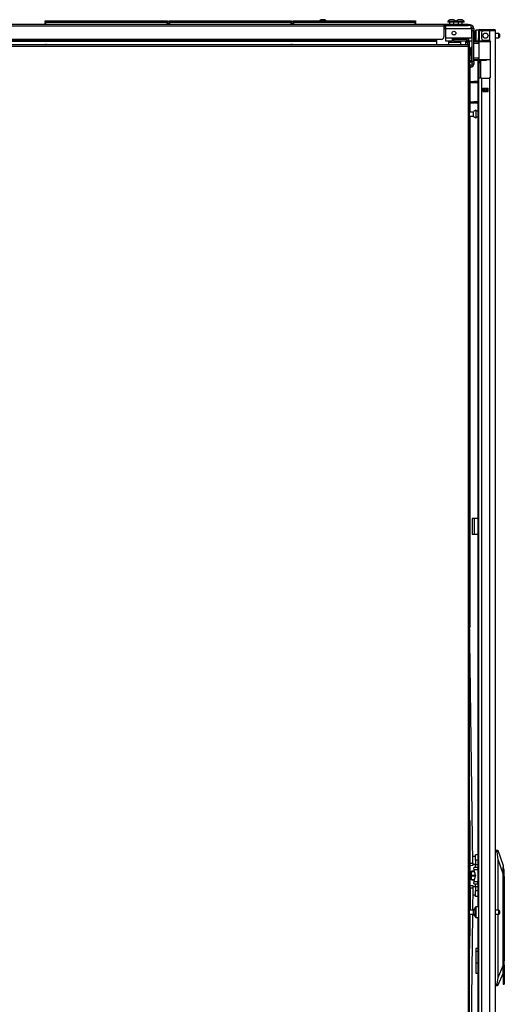
# Model space of a CAD drawing. Units: inches. Extents: x -254 to 40, y -65 to 172.
# Drawn here: x -59 to -37, y 50 to 96 of the extents above; entities that cross this region are included whole.
import ezdxf

# ---------------------------------------------------------------- set-up
doc = ezdxf.new("R2010")
doc.units = ezdxf.units.IN
doc.header["$MEASUREMENT"] = 0
doc.layers.add('TFR-TRI', color=7, linetype='CONTINUOUS')

msp = doc.modelspace()

# ---------------------------------------------------------------- linework, layer by layer
at = {"layer": 'TFR-TRI', "color": 215, "linetype": 'Continuous'}
for p, q in [((-57.792, 95.574), (-57.786, 95.574)), ((-57.792, 95.525), (-57.792, 95.574)), ((-57.76, 95.494), (-57.792, 95.525)), ((-57.786, 95.525), (-57.792, 95.525)), ((-57.786, 95.574), (-57.772, 95.574)), ((-57.772, 95.525), (-57.786, 95.525)), ((-57.772, 95.574), (-52.132, 95.574)), ((-57.772, 95.574), (-57.772, 95.525)), ((-57.772, 95.525), (-52.132, 95.525)), ((-57.772, 95.525), (-57.76, 95.494)), ((-52.112, 95.525), (-52.143, 95.494)), ((-52.143, 95.494), (-52.132, 95.525)), ((-52.132, 95.574), (-52.117, 95.574)), ((-52.132, 95.525), (-52.132, 95.574)), ((-52.117, 95.525), (-52.132, 95.525)), ((-52.117, 95.574), (-52.112, 95.574)), ((-52.112, 95.525), (-52.117, 95.525)), ((-52.112, 95.574), (-52.112, 95.525)), ((-52.044, 95.574), (-52.038, 95.574)), ((-52.044, 95.525), (-52.044, 95.574)), ((-52.012, 95.494), (-52.044, 95.525)), ((-52.038, 95.525), (-52.044, 95.525)), ((-52.038, 95.574), (-52.024, 95.574)), ((-52.024, 95.525), (-52.038, 95.525)), ((-52.024, 95.574), (-46.384, 95.574)), ((-52.024, 95.574), (-52.024, 95.525)), ((-52.024, 95.525), (-46.384, 95.525)), ((-52.024, 95.525), (-52.012, 95.494)), ((-46.364, 95.525), (-46.395, 95.494)), ((-46.395, 95.494), (-46.384, 95.525)), ((-46.384, 95.574), (-46.369, 95.574)), ((-46.384, 95.525), (-46.384, 95.574)), ((-46.369, 95.525), (-46.384, 95.525)), ((-46.369, 95.574), (-46.364, 95.574)), ((-46.364, 95.525), (-46.369, 95.525)), ((-46.364, 95.574), (-46.364, 95.525)), ((-46.295, 95.574), (-46.29, 95.574)), ((-46.295, 95.525), (-46.295, 95.574)), ((-46.264, 95.494), (-46.295, 95.525)), ((-46.29, 95.525), (-46.295, 95.525)), ((-46.29, 95.574), (-46.275, 95.574)), ((-46.275, 95.525), (-46.29, 95.525)), ((-46.275, 95.574), (-40.635, 95.574)), ((-46.275, 95.574), (-46.275, 95.525)), ((-46.275, 95.525), (-40.635, 95.525)), ((-46.275, 95.525), (-46.264, 95.494)), ((-40.615, 95.525), (-40.647, 95.494)), ((-40.647, 95.494), (-40.635, 95.525)), ((-40.635, 95.574), (-40.621, 95.574)), ((-40.635, 95.525), (-40.635, 95.574)), ((-40.621, 95.525), (-40.635, 95.525)), ((-40.621, 95.574), (-40.615, 95.574)), ((-40.615, 95.525), (-40.621, 95.525)), ((-40.615, 95.574), (-40.615, 95.525))]:
    msp.add_line(p, q, dxfattribs=at)
at = {"layer": 'TFR-TRI', "color": 12, "linetype": 'Continuous'}
for p, q in [((-57.792, 95.494), (-57.786, 95.494)), ((-57.792, 95.394), (-57.792, 95.494)), ((-57.786, 95.494), (-57.772, 95.494)), ((-52.132, 95.494), (-57.772, 95.494)), ((-57.772, 95.494), (-57.772, 95.414)), ((-52.132, 95.494), (-52.117, 95.494)), ((-52.132, 95.414), (-52.132, 95.494)), ((-52.117, 95.494), (-52.112, 95.494)), ((-52.112, 95.494), (-52.112, 95.394)), ((-52.044, 95.494), (-52.038, 95.494)), ((-52.044, 95.394), (-52.044, 95.494)), ((-52.038, 95.494), (-52.024, 95.494)), ((-46.384, 95.494), (-52.024, 95.494)), ((-52.024, 95.494), (-52.024, 95.414)), ((-46.384, 95.494), (-46.369, 95.494)), ((-46.384, 95.414), (-46.384, 95.494)), ((-46.369, 95.494), (-46.364, 95.494)), ((-46.364, 95.494), (-46.364, 95.394)), ((-46.295, 95.494), (-46.29, 95.494)), ((-46.295, 95.394), (-46.295, 95.494)), ((-46.29, 95.494), (-46.275, 95.494)), ((-40.635, 95.494), (-46.275, 95.494)), ((-46.275, 95.494), (-46.275, 95.414)), ((-40.635, 95.494), (-40.621, 95.494)), ((-40.635, 95.414), (-40.635, 95.494)), ((-40.621, 95.494), (-40.615, 95.494)), ((-40.615, 95.494), (-40.615, 95.394)), ((-57.772, 95.414), (-57.792, 95.394)), ((-57.772, 95.414), (-52.132, 95.414)), ((-52.112, 95.394), (-52.132, 95.414)), ((-52.024, 95.414), (-52.044, 95.394)), ((-52.024, 95.414), (-46.384, 95.414)), ((-46.364, 95.394), (-46.384, 95.414)), ((-46.275, 95.414), (-46.295, 95.394)), ((-46.275, 95.414), (-40.635, 95.414)), ((-40.615, 95.394), (-40.635, 95.414))]:
    msp.add_line(p, q, dxfattribs=at)
at = {"layer": 'TFR-TRI', "color": 3, "linetype": 'Continuous'}
for p, q in [((-44.962, 95.62), (-45.007, 95.62)), ((-44.874, 95.62), (-44.962, 95.62)), ((-44.83, 95.62), (-44.874, 95.62)), ((-39.131, 95.532), (-39.131, 95.512)), ((-39.095, 95.532), (-39.131, 95.532)), ((-39.095, 95.512), (-39.131, 95.512)), ((-39.001, 95.532), (-39.095, 95.532)), ((-39.001, 95.512), (-39.095, 95.512)), ((-39.042, 95.512), (-39.042, 95.394)), ((-38.988, 95.62), (-39.032, 95.62)), ((-38.886, 95.532), (-39.001, 95.532)), ((-38.886, 95.512), (-39.001, 95.512)), ((-38.899, 95.62), (-38.988, 95.62)), ((-38.855, 95.62), (-38.899, 95.62)), ((-38.792, 95.532), (-38.886, 95.532)), ((-38.792, 95.512), (-38.886, 95.512)), ((-38.845, 95.394), (-38.845, 95.512)), ((-38.757, 95.532), (-38.792, 95.532)), ((-38.757, 95.512), (-38.792, 95.512)), ((-38.757, 95.512), (-38.757, 95.532)), ((-38.741, 95.532), (-38.741, 95.512)), ((-38.705, 95.532), (-38.741, 95.532)), ((-38.705, 95.512), (-38.741, 95.512)), ((-38.612, 95.532), (-38.705, 95.532)), ((-38.612, 95.512), (-38.705, 95.512)), ((-38.652, 95.512), (-38.652, 95.394)), ((-38.598, 95.62), (-38.642, 95.62)), ((-38.496, 95.532), (-38.612, 95.532)), ((-38.496, 95.512), (-38.612, 95.512)), ((-38.51, 95.62), (-38.598, 95.62)), ((-38.465, 95.62), (-38.51, 95.62)), ((-38.403, 95.532), (-38.496, 95.532)), ((-38.403, 95.512), (-38.496, 95.512)), ((-38.455, 95.394), (-38.455, 95.512)), ((-38.367, 95.532), (-38.403, 95.532)), ((-38.367, 95.512), (-38.403, 95.512)), ((-38.367, 95.512), (-38.367, 95.532)), ((-39.235, 95.202), (-39.304, 95.202)), ((-38.505, 95.374), (-38.542, 95.374)), ((-38.417, 95.374), (-38.505, 95.374)), ((-38.328, 95.374), (-38.417, 95.374)), ((-38.292, 95.374), (-38.328, 95.374)), ((-38.679, 94.715), (-38.679, 94.774)), ((-38.542, 94.774), (-38.542, 94.715)), ((-38.542, 94.637), (-38.542, 94.463)), ((-38.292, 94.715), (-38.292, 94.774)), ((-38.292, 94.463), (-38.292, 94.637)), ((-38.041, 56.132), (-38.041, 56.105)), ((-38.041, 56.033), (-38.029, 56.127)), ((-38.041, 56.105), (-38.041, 56.033)), ((-38.041, 56.033), (-38.041, 55.935)), ((-38.029, 55.94), (-38.041, 56.033)), ((-38.041, 55.935), (-38.041, 55.837)), ((-38.041, 55.837), (-38.029, 55.93)), ((-38.041, 55.837), (-38.041, 55.764)), ((-38.029, 55.743), (-38.041, 55.837)), ((-38.041, 55.764), (-38.041, 55.738)), ((-38.029, 56.132), (-38.029, 56.129)), ((-37.884, 56.132), (-38.029, 56.132)), ((-38.029, 56.129), (-38.029, 56.127)), ((-38.029, 56.127), (-37.883, 56.127)), ((-37.868, 55.94), (-38.029, 55.94)), ((-38.029, 55.935), (-38.029, 55.94)), ((-38.029, 55.93), (-38.029, 55.935)), ((-38.029, 55.93), (-37.868, 55.93)), ((-38.029, 55.741), (-38.029, 55.743)), ((-37.883, 55.743), (-38.029, 55.743)), ((-38.029, 55.738), (-38.029, 55.741)), ((-38.029, 55.738), (-37.884, 55.738)), ((-37.868, 56.061), (-37.868, 55.935)), ((-37.868, 55.935), (-37.868, 55.809))]:
    msp.add_line(p, q, dxfattribs=at)
at = {"layer": 'TFR-TRI', "color": 30, "linetype": 'Continuous'}
for p, q in [((-39.304, 95.394), (-83.623, 95.394)), ((-39.304, 95.323), (-83.623, 95.323)), ((-38.188, 95.394), (-39.304, 95.394)), ((-39.304, 95.394), (-39.304, 95.373)), ((-39.304, 95.373), (-39.304, 95.323)), ((-39.304, 95.354), (-38.188, 95.354)), ((-39.304, 95.323), (-39.304, 94.826)), ((-38.188, 95.394), (-38.104, 95.394)), ((-38.188, 95.354), (-38.188, 95.394)), ((-38.104, 95.354), (-38.188, 95.354)), ((-38.104, 95.394), (-38.07, 95.394)), ((-38.07, 95.354), (-38.104, 95.354)), ((-38.07, 95.394), (-38.07, 95.354)), ((-39.644, 94.708), (-83.282, 94.708)), ((-39.644, 94.637), (-83.282, 94.637)), ((-39.644, 94.605), (-60.926, 94.605)), ((-39.422, 94.708), (-39.644, 94.708)), ((-39.644, 94.708), (-39.644, 94.657)), ((-39.644, 94.657), (-39.644, 94.637)), ((-39.644, 94.637), (-39.644, 94.627)), ((-39.644, 94.627), (-39.644, 94.605)), ((-39.644, 94.605), (-39.644, 94.463)), ((-57.78, 94.464), (-57.798, 94.463)), ((-57.727, 94.463), (-57.745, 94.464)), ((-46.383, 94.464), (-46.401, 94.463)), ((-46.329, 94.463), (-46.347, 94.464)), ((-37.971, 72.497), (-37.999, 72.497)), ((-37.999, 72.497), (-37.999, 71.749)), ((-37.904, 72.497), (-37.971, 72.497)), ((-37.727, 72.497), (-37.904, 72.497)), ((-37.904, 72.497), (-37.904, 71.749)), ((-37.971, 71.749), (-37.999, 71.749)), ((-37.904, 71.749), (-37.971, 71.749)), ((-37.727, 71.749), (-37.904, 71.749))]:
    msp.add_line(p, q, dxfattribs=at)
at = {"layer": 'TFR-TRI', "color": 252, "linetype": 'Continuous'}
for p, q in [((-39.235, 95.276), (-39.304, 95.276)), ((-39.235, 95.354), (-39.235, 95.314)), ((-39.235, 95.314), (-39.235, 95.217)), ((-39.235, 95.217), (-38.058, 95.217)), ((-39.235, 95.217), (-39.235, 94.774)), ((-38.058, 95.354), (-38.112, 95.354)), ((-38.058, 95.354), (-38.058, 95.314)), ((-38.058, 95.314), (-38.058, 95.217)), ((-38.058, 95.217), (-38.018, 95.217)), ((-38.018, 94.774), (-38.018, 95.217)), ((-37.999, 94.976), (-38.018, 94.976)), ((-37.999, 95.217), (-37.92, 95.217)), ((-37.999, 95.182), (-37.999, 95.217)), ((-37.999, 95.098), (-37.999, 95.182)), ((-37.999, 93.681), (-37.999, 95.098)), ((-37.92, 95.098), (-37.999, 95.098)), ((-37.92, 95.217), (-37.92, 95.182)), ((-37.92, 95.182), (-37.92, 95.098)), ((-37.92, 93.681), (-37.92, 95.098)), ((-39.235, 94.774), (-38.92, 94.774)), ((-39.235, 94.774), (-39.235, 94.677)), ((-39.235, 94.677), (-39.235, 94.637)), ((-39.235, 94.637), (-38.92, 94.637)), ((-39.097, 94.637), (-39.097, 94.619)), ((-39.097, 94.619), (-39.097, 94.578)), ((-39.097, 94.578), (-38.542, 94.578)), ((-39.097, 94.578), (-39.097, 94.463)), ((-38.92, 94.774), (-38.162, 94.774)), ((-38.92, 94.774), (-38.92, 94.677)), ((-38.841, 94.715), (-38.92, 94.715)), ((-38.92, 94.677), (-38.92, 94.637)), ((-38.841, 94.637), (-38.92, 94.637)), ((-38.841, 94.715), (-38.241, 94.715)), ((-38.841, 94.637), (-38.841, 94.715)), ((-38.841, 94.637), (-38.241, 94.637)), ((-38.292, 94.578), (-38.215, 94.578)), ((-38.162, 94.715), (-38.241, 94.715)), ((-38.241, 94.637), (-38.241, 94.715)), ((-38.162, 94.637), (-38.241, 94.637)), ((-38.215, 94.637), (-38.215, 94.619)), ((-38.215, 94.619), (-38.215, 94.578)), ((-38.215, 94.578), (-38.215, 94.463)), ((-38.196, 94.533), (-38.215, 94.533)), ((-38.162, 94.774), (-38.018, 94.774)), ((-38.162, 94.774), (-38.162, 94.677)), ((-38.162, 94.677), (-38.162, 94.637)), ((-38.162, 94.637), (-38.018, 94.637)), ((-38.018, 94.774), (-38.018, 94.677)), ((-38.018, 94.74), (-37.999, 94.74)), ((-38.018, 94.677), (-38.018, 94.637)), ((-37.911, 94.623), (-37.92, 94.623)), ((-37.911, 94.622), (-37.911, 94.623)), ((-37.911, 94.623), (-37.911, 94.623)), ((-38.058, 94.299), (-38.116, 94.299)), ((-38.116, 94.068), (-38.058, 94.068)), ((-37.999, 94.331), (-38.058, 94.331)), ((-38.058, 94.29), (-38.058, 94.331)), ((-38.058, 94.189), (-38.058, 94.29)), ((-37.999, 94.189), (-38.058, 94.189)), ((-38.058, 94.154), (-38.058, 94.189)), ((-38.058, 94.071), (-38.058, 94.154)), ((-38.058, 93.987), (-38.058, 94.071)), ((-38.058, 93.953), (-38.058, 93.987)), ((-38.058, 93.953), (-37.999, 93.953)), ((-38.058, 93.953), (-38.058, 93.841)), ((-38.058, 93.841), (-38.058, 93.795)), ((-38.058, 93.795), (-37.999, 93.795)), ((-37.999, 93.681), (-37.92, 93.681)), ((-37.999, 93.598), (-37.999, 93.681)), ((-37.999, 93.563), (-37.999, 93.598)), ((-37.92, 93.681), (-37.92, 93.598)), ((-37.92, 93.598), (-37.92, 93.563)), ((-38.058, 93.504), (-38.116, 93.504)), ((-38.058, 93.425), (-38.116, 93.425)), ((-38.058, 93.504), (-38.058, 93.425)), ((-37.92, 93.563), (-37.999, 93.563)), ((-36.554, 56.333), (-36.562, 56.333)), ((-36.515, 56.186), (-36.554, 56.333)), ((-36.554, 56.299), (-36.554, 56.333)), ((-36.554, 56.204), (-36.554, 56.299)), ((-36.554, 56.062), (-36.554, 56.204)), ((-36.515, 56.147), (-36.515, 56.186)), ((-36.562, 55.895), (-36.554, 55.895)), ((-36.554, 55.895), (-36.554, 56.062)), ((-36.554, 51.337), (-36.554, 55.895)), ((-36.554, 55.895), (-36.515, 55.895)), ((-36.515, 56.04), (-36.515, 56.147)), ((-36.515, 55.895), (-36.515, 56.04)), ((-36.515, 55.895), (-36.515, 52.053)), ((-36.515, 52.053), (-36.527, 51.884)), ((-36.507, 52.22), (-36.515, 52.22)), ((-36.507, 52.187), (-36.507, 52.22)), ((-36.507, 52.094), (-36.507, 52.187)), ((-36.507, 51.959), (-36.507, 52.094)), ((-36.527, 51.884), (-36.515, 51.714)), ((-36.515, 51.714), (-36.515, 51.01)), ((-36.507, 51.809), (-36.507, 51.959)), ((-36.507, 51.674), (-36.507, 51.809)), ((-36.507, 51.581), (-36.507, 51.674)), ((-36.562, 51.537), (-36.562, 51.337)), ((-36.554, 51.337), (-36.562, 51.337)), ((-36.562, 51.337), (-36.562, 51.17)), ((-36.562, 51.17), (-36.562, 51.028)), ((-36.544, 51.158), (-36.554, 51.337)), ((-36.515, 51.01), (-36.544, 51.158)), ((-36.515, 51.547), (-36.507, 51.547)), ((-36.507, 51.547), (-36.507, 51.581)), ((-36.562, 51.028), (-36.562, 50.933)), ((-36.562, 50.933), (-36.562, 50.9)), ((-36.562, 50.9), (-36.515, 50.9)), ((-36.515, 51.01), (-36.515, 50.928)), ((-36.515, 50.928), (-36.515, 50.9))]:
    msp.add_line(p, q, dxfattribs=at)
at = {"layer": 'TFR-TRI', "color": 93, "linetype": 'Continuous'}
for p, q in [((-39.235, 95.202), (-39.304, 95.201)), ((-38.018, 95.202), (-37.999, 95.202)), ((-37.999, 95.123), (-38.018, 95.123)), ((-38.845, 94.906), (-38.845, 94.939)), ((-38.845, 94.939), (-38.772, 94.939)), ((-38.845, 94.715), (-38.845, 94.774)), ((-38.609, 94.715), (-38.609, 94.774)), ((-38.117, 94.575), (-38.196, 94.575)), ((-38.196, 94.543), (-38.196, 94.575)), ((-38.196, 94.463), (-38.196, 94.543)), ((-38.176, 94.774), (-38.176, 94.715)), ((-38.176, 94.637), (-38.176, 94.575)), ((-38.117, 94.463), (-38.117, 94.637)), ((-38.117, 94.4), (-38.117, 94.431)), ((-38.116, 93.731), (-37.999, 93.731)), ((-37.999, 93.652), (-38.116, 93.652))]:
    msp.add_line(p, q, dxfattribs=at)
at = {"layer": 'TFR-TRI', "color": 5, "linetype": 'Continuous'}
for p, q in [((-37.86, 95.049), (-37.86, 95.089)), ((-37.86, 94.944), (-37.86, 95.049)), ((-37.704, 95.129), (-37.82, 95.129)), ((-37.82, 95.129), (-37.82, 95.096)), ((-37.82, 95.096), (-37.82, 95.004)), ((-37.82, 95.004), (-37.82, 94.879)), ((-36.765, 94.973), (-36.916, 94.973)), ((-36.765, 94.926), (-36.765, 94.973)), ((-37.86, 94.814), (-37.86, 94.944)), ((-37.86, 94.709), (-37.86, 94.814)), ((-37.86, 94.669), (-37.86, 94.709)), ((-37.82, 94.879), (-37.82, 94.754)), ((-37.82, 94.754), (-37.82, 94.662)), ((-37.82, 94.662), (-37.82, 94.629)), ((-37.82, 94.629), (-37.704, 94.629)), ((-37.704, 94.652), (-37.704, 94.678)), ((-37.704, 94.635), (-37.704, 94.652)), ((-36.916, 94.785), (-36.765, 94.785)), ((-36.765, 94.832), (-36.765, 94.926)), ((-36.765, 94.785), (-36.765, 94.832)), ((-36.735, 94.943), (-36.735, 94.911)), ((-36.735, 94.911), (-36.735, 94.847)), ((-36.735, 94.847), (-36.735, 94.815)), ((-37.938, 91.34), (-38.116, 91.34)), ((-37.938, 91.293), (-37.938, 91.34)), ((-37.813, 91.418), (-37.819, 91.418)), ((-37.819, 91.418), (-37.819, 91.385)), ((-37.819, 91.385), (-37.819, 91.299)), ((-37.813, 91.385), (-37.813, 91.418)), ((-37.813, 91.299), (-37.813, 91.385)), ((-37.727, 91.371), (-37.813, 91.371)), ((-38.116, 91.152), (-37.938, 91.152)), ((-37.938, 91.199), (-37.938, 91.293)), ((-37.938, 91.152), (-37.938, 91.199)), ((-37.819, 91.299), (-37.819, 91.193)), ((-37.819, 91.193), (-37.819, 91.107)), ((-37.819, 91.107), (-37.819, 91.074)), ((-37.819, 91.074), (-37.813, 91.074)), ((-37.813, 91.193), (-37.813, 91.299)), ((-37.813, 91.107), (-37.813, 91.193)), ((-37.813, 91.121), (-37.727, 91.121)), ((-37.813, 91.074), (-37.813, 91.107)), ((-37.938, 54.332), (-38.116, 54.332)), ((-37.938, 54.285), (-37.938, 54.332)), ((-37.86, 54.408), (-37.86, 54.448)), ((-37.86, 54.303), (-37.86, 54.408)), ((-37.704, 54.488), (-37.82, 54.488)), ((-37.82, 54.488), (-37.82, 54.455)), ((-37.82, 54.455), (-37.82, 54.363)), ((-37.82, 54.363), (-37.82, 54.238)), ((-36.765, 54.332), (-36.916, 54.332)), ((-36.765, 54.285), (-36.765, 54.332)), ((-38.116, 54.144), (-37.938, 54.144)), ((-37.938, 54.191), (-37.938, 54.285)), ((-37.938, 54.144), (-37.938, 54.191)), ((-37.86, 54.173), (-37.86, 54.303)), ((-37.86, 54.068), (-37.86, 54.173)), ((-37.86, 54.028), (-37.86, 54.068)), ((-37.82, 54.238), (-37.82, 54.113)), ((-37.82, 54.113), (-37.82, 54.022)), ((-37.82, 54.022), (-37.82, 53.988)), ((-37.82, 53.988), (-37.704, 53.988)), ((-36.916, 54.144), (-36.765, 54.144)), ((-36.765, 54.191), (-36.765, 54.285)), ((-36.765, 54.144), (-36.765, 54.191)), ((-36.735, 54.302), (-36.735, 54.27)), ((-36.735, 54.27), (-36.735, 54.206)), ((-36.735, 54.206), (-36.735, 54.174))]:
    msp.add_line(p, q, dxfattribs=at)
at = {"layer": 'TFR-TRI', "color": 214, "linetype": 'Continuous'}
for p, q in [((-37.704, 95.096), (-37.704, 94.757)), ((-37.664, 95.096), (-37.664, 94.757)), ((-37.633, 95.166), (-37.577, 95.166)), ((-37.633, 95.127), (-37.633, 95.166)), ((-37.577, 95.127), (-37.633, 95.127)), ((-37.577, 95.166), (-37.48, 95.166)), ((-37.48, 95.127), (-37.577, 95.127)), ((-37.566, 95.017), (-37.566, 94.757)), ((-37.192, 95.096), (-37.487, 95.096)), ((-37.48, 95.166), (-37.204, 95.166)), ((-37.48, 95.166), (-37.48, 95.127)), ((-37.204, 95.127), (-37.48, 95.127)), ((-37.204, 95.166), (-37.05, 95.166)), ((-37.204, 95.127), (-37.204, 95.166)), ((-37.05, 95.127), (-37.204, 95.127)), ((-37.054, 95.096), (-37.192, 95.096)), ((-37.192, 95.096), (-37.192, 94.668)), ((-36.953, 95.096), (-37.054, 95.096)), ((-37.05, 95.166), (-36.987, 95.166)), ((-36.987, 95.127), (-37.05, 95.127)), ((-36.987, 95.166), (-36.987, 95.127)), ((-36.916, 95.096), (-36.953, 95.096)), ((-36.916, 13.381), (-36.916, 95.096)), ((-37.727, 94.629), (-37.727, 94.62)), ((-37.704, 94.701), (-37.704, 94.757)), ((-37.704, 94.757), (-37.664, 94.757)), ((-37.704, 94.678), (-37.704, 94.701)), ((-37.664, 94.678), (-37.704, 94.678)), ((-37.664, 94.757), (-37.664, 94.701)), ((-37.664, 94.701), (-37.664, 94.678)), ((-37.487, 94.678), (-37.231, 94.678)), ((-37.192, 94.668), (-37.171, 94.651)), ((-37.171, 94.651), (-37.158, 94.628)), ((-37.158, 94.628), (-37.152, 94.599)), ((-37.152, 92.989), (-37.152, 94.599)), ((-37.727, 93.746), (-37.727, 54.487)), ((-37.663, 92.91), (-37.704, 92.91)), ((-37.704, 92.91), (-37.704, 13.381)), ((-37.566, 92.91), (-37.663, 92.91)), ((-37.566, 92.91), (-37.231, 92.91)), ((-37.566, 92.91), (-37.566, 13.381)), ((-37.169, 92.94), (-37.192, 92.921)), ((-37.192, 92.921), (-37.192, 13.381)), ((-37.157, 92.963), (-37.169, 92.94)), ((-37.152, 92.989), (-37.157, 92.963)), ((-37.507, 92.296), (-37.507, 92.439)), ((-37.507, 92.439), (-37.251, 92.439)), ((-37.507, 92.296), (-37.251, 92.296)), ((-37.251, 92.296), (-37.251, 92.439)), ((-37.727, 53.989), (-37.727, 13.907))]:
    msp.add_line(p, q, dxfattribs=at)
at = {"layer": 'TFR-TRI', "color": 153, "linetype": 'Continuous'}
for p, q in [((-37.616, 95.096), (-37.664, 95.096)), ((-37.487, 95.096), (-37.616, 95.096)), ((-37.664, 94.678), (-37.664, 94.647)), ((-37.664, 94.647), (-37.619, 94.647)), ((-37.619, 94.647), (-37.497, 94.647)), ((-37.497, 94.647), (-37.33, 94.647)), ((-37.33, 94.647), (-37.245, 94.647)), ((-37.245, 94.647), (-37.166, 94.647)), ((-37.16, 94.615), (-37.167, 94.615)), ((-37.154, 94.615), (-37.16, 94.615))]:
    msp.add_line(p, q, dxfattribs=at)
at = {"layer": 'TFR-TRI', "color": 58, "linetype": 'Continuous'}
for p, q in [((-36.987, 95.095), (-36.987, 95.127)), ((-37.455, 92.405), (-37.455, 92.437)), ((-37.455, 92.295), (-37.455, 92.327)), ((-37.424, 92.437), (-37.424, 92.405)), ((-37.424, 92.327), (-37.424, 92.295))]:
    msp.add_line(p, q, dxfattribs=at)
at = {"layer": 'TFR-TRI', "color": 63, "linetype": 'Continuous'}
for p, q in [((-37.648, 94.619), (-37.92, 94.622)), ((-37.92, 94.614), (-37.698, 94.615)), ((-37.703, 94.595), (-37.92, 94.594)), ((-37.703, 94.521), (-37.92, 94.529)), ((-37.674, 94.501), (-37.92, 94.509)), ((-37.702, 94.609), (-37.703, 94.595)), ((-37.674, 94.596), (-37.703, 94.595)), ((-37.703, 94.521), (-37.703, 94.595)), ((-37.674, 94.52), (-37.703, 94.521)), ((-37.698, 94.615), (-37.702, 94.609)), ((-37.698, 94.615), (-37.654, 94.615)), ((-37.674, 93.772), (-37.674, 94.596)), ((-37.648, 94.596), (-37.674, 94.596)), ((-37.654, 94.615), (-37.63, 94.615)), ((-37.573, 94.596), (-37.648, 94.596)), ((-37.63, 94.615), (-37.559, 94.616)), ((-37.461, 94.596), (-37.573, 94.596)), ((-37.559, 94.616), (-37.454, 94.616)), ((-37.33, 94.597), (-37.461, 94.596)), ((-37.454, 94.616), (-37.33, 94.617)), ((-37.33, 94.617), (-37.167, 94.615)), ((-37.33, 94.617), (-37.33, 94.616)), ((-37.33, 94.616), (-37.33, 94.612)), ((-37.33, 94.612), (-37.33, 94.607)), ((-37.33, 94.607), (-37.33, 94.601)), ((-37.33, 94.601), (-37.33, 94.599)), ((-37.33, 94.599), (-37.33, 94.597)), ((-37.152, 94.595), (-37.33, 94.597)), ((-37.92, 93.858), (-37.674, 93.866)), ((-37.92, 93.838), (-37.703, 93.846)), ((-37.92, 93.773), (-37.703, 93.772)), ((-37.698, 93.752), (-37.92, 93.753)), ((-37.92, 93.745), (-37.33, 93.75)), ((-37.727, 93.747), (-37.92, 93.745)), ((-37.703, 93.846), (-37.674, 93.847)), ((-37.703, 93.772), (-37.703, 93.846)), ((-37.703, 93.772), (-37.674, 93.772)), ((-37.703, 93.772), (-37.702, 93.758)), ((-37.702, 93.758), (-37.698, 93.752)), ((-37.654, 93.752), (-37.698, 93.752)), ((-37.674, 93.772), (-37.648, 93.771)), ((-37.63, 93.752), (-37.654, 93.752)), ((-37.648, 93.771), (-37.573, 93.771)), ((-37.559, 93.752), (-37.63, 93.752)), ((-37.573, 93.771), (-37.461, 93.771)), ((-37.454, 93.751), (-37.559, 93.752)), ((-37.461, 93.771), (-37.33, 93.77)), ((-37.33, 93.75), (-37.454, 93.751)), ((-37.33, 93.77), (-37.152, 93.772)), ((-37.33, 93.75), (-37.33, 93.77)), ((-37.33, 93.77), (-37.33, 93.769)), ((-37.33, 93.769), (-37.33, 93.766)), ((-37.33, 93.766), (-37.33, 93.76)), ((-37.33, 93.76), (-37.33, 93.755)), ((-37.33, 93.755), (-37.33, 93.752)), ((-37.152, 93.752), (-37.33, 93.75)), ((-37.33, 93.752), (-37.33, 93.75))]:
    msp.add_line(p, q, dxfattribs=at)
at = {"layer": 'TFR-TRI', "color": 151, "linetype": 'Continuous'}
for p, q in [((-37.704, 94.631), (-37.704, 94.635)), ((-37.704, 94.635), (-37.662, 94.635)), ((-37.704, 94.62), (-37.704, 94.631)), ((-37.704, 93.711), (-37.704, 93.747)), ((-37.704, 93.698), (-37.704, 93.711)), ((-37.704, 93.675), (-37.704, 93.698)), ((-37.704, 93.698), (-37.625, 93.698)), ((-37.704, 93.619), (-37.704, 93.675)), ((-37.704, 93.619), (-37.704, 92.91)), ((-37.625, 93.619), (-37.704, 93.619)), ((-37.625, 93.748), (-37.625, 93.712)), ((-37.625, 93.712), (-37.625, 93.698)), ((-37.625, 93.698), (-37.625, 93.675)), ((-37.625, 93.675), (-37.625, 93.619)), ((-37.625, 93.619), (-37.625, 92.91)), ((-37.593, 92.911), (-37.593, 93.748)), ((-37.507, 92.438), (-37.251, 92.438)), ((-37.507, 92.407), (-37.438, 92.407)), ((-37.438, 92.328), (-37.507, 92.328)), ((-37.438, 92.407), (-37.432, 92.407)), ((-37.438, 92.328), (-37.438, 92.407)), ((-37.432, 92.328), (-37.438, 92.328)), ((-37.432, 92.407), (-37.418, 92.407)), ((-37.418, 92.328), (-37.432, 92.328)), ((-37.339, 92.407), (-37.418, 92.407)), ((-37.418, 92.407), (-37.418, 92.328)), ((-37.339, 92.328), (-37.418, 92.328)), ((-37.339, 92.407), (-37.325, 92.407)), ((-37.339, 92.328), (-37.339, 92.407)), ((-37.325, 92.328), (-37.339, 92.328)), ((-37.325, 92.407), (-37.32, 92.407)), ((-37.32, 92.328), (-37.325, 92.328)), ((-37.32, 92.407), (-37.251, 92.407)), ((-37.32, 92.407), (-37.32, 92.328)), ((-37.251, 92.328), (-37.32, 92.328)), ((-36.916, 57.116), (-36.823, 57.116)), ((-36.833, 57.098), (-36.835, 57.078)), ((-36.835, 57.078), (-36.835, 57.054)), ((-36.828, 57.112), (-36.833, 57.098)), ((-36.823, 57.116), (-36.828, 57.112)), ((-36.823, 57.116), (-36.812, 57.116)), ((-36.812, 57.116), (-36.562, 56.407)), ((-36.833, 57.037), (-36.916, 57.037)), ((-36.835, 57.054), (-36.833, 57.037)), ((-36.798, 56.682), (-36.833, 57.037)), ((-36.798, 54.332), (-36.798, 56.682)), ((-36.562, 56.014), (-36.798, 56.682)), ((-36.562, 56.407), (-36.562, 56.381)), ((-36.562, 56.381), (-36.562, 56.304)), ((-36.562, 56.304), (-36.562, 56.18)), ((-36.562, 56.18), (-36.562, 56.014)), ((-36.562, 56.014), (-36.562, 51.759)), ((-36.798, 51.214), (-36.798, 54.144)), ((-37.727, 52.561), (-37.833, 52.561)), ((-37.833, 52.561), (-37.833, 52.528)), ((-37.833, 52.528), (-37.833, 52.435)), ((-37.833, 52.435), (-37.727, 52.435)), ((-37.833, 52.435), (-37.833, 51.884)), ((-37.833, 51.884), (-37.727, 51.884)), ((-37.833, 51.884), (-37.833, 51.701)), ((-37.833, 51.701), (-37.833, 51.547)), ((-36.798, 51.214), (-36.562, 51.759)), ((-36.562, 51.759), (-36.562, 51.537)), ((-37.833, 51.547), (-37.833, 51.444)), ((-37.833, 51.444), (-37.833, 51.407)), ((-37.833, 51.407), (-37.727, 51.407)), ((-36.836, 50.896), (-36.798, 51.214)), ((-36.562, 51.411), (-36.819, 50.817)), ((-36.916, 50.896), (-36.836, 50.896)), ((-36.83, 50.817), (-36.916, 50.817)), ((-36.836, 50.896), (-36.84, 50.871)), ((-36.84, 50.871), (-36.84, 50.849)), ((-36.84, 50.849), (-36.838, 50.832)), ((-36.838, 50.832), (-36.835, 50.82)), ((-36.835, 50.82), (-36.83, 50.817)), ((-36.819, 50.817), (-36.83, 50.817))]:
    msp.add_line(p, q, dxfattribs=at)
at = {"layer": 'TFR-TRI', "color": 11, "linetype": 'Continuous'}
for p, q in [((-61.289, 94.463), (-38.179, 94.463)), ((-61.289, 94.4), (-38.179, 94.4)), ((-38.116, 94.463), (-38.179, 94.463)), ((-38.179, 94.463), (-38.179, 94.444)), ((-38.179, 94.444), (-38.179, 94.4)), ((-38.116, 94.431), (-38.179, 94.431)), ((-38.179, 94.4), (-38.179, 14.124)), ((-38.179, 94.4), (-38.134, 94.4)), ((-38.134, 94.4), (-38.116, 94.4)), ((-38.116, 94.431), (-38.116, 94.463)), ((-38.116, 14.124), (-38.116, 94.4)), ((-38.109, 93.504), (-38.109, 93.652)), ((-38.116, 93.415), (-38.11, 93.415)), ((-38.11, 93.415), (-38.109, 93.415)), ((-38.109, 93.425), (-38.109, 93.418)), ((-38.109, 93.418), (-38.109, 93.415)), ((-38.109, 93.415), (-38.109, 92.755)), ((-38.109, 92.692), (-38.109, 91.819)), ((-38.109, 91.755), (-38.109, 91.339)), ((-38.109, 91.152), (-38.109, 67.444)), ((-38.109, 58.481), (-38.109, 56.762)), ((-38.109, 56.525), (-38.109, 55.344)), ((-38.109, 55.107), (-38.109, 54.332)), ((-38.109, 54.144), (-38.109, 53.141))]:
    msp.add_line(p, q, dxfattribs=at)
at = {"layer": 'TFR-TRI', "color": 140, "linetype": 'Continuous'}
for p, q in [((-38.116, 92.756), (-38.004, 92.756)), ((-38.004, 92.693), (-38.116, 92.693)), ((-38.004, 92.756), (-37.961, 92.756)), ((-38.004, 92.693), (-38.004, 92.756)), ((-37.961, 92.693), (-38.004, 92.693)), ((-37.961, 92.756), (-37.914, 92.756)), ((-37.914, 92.693), (-37.961, 92.693)), ((-37.727, 92.756), (-37.914, 92.756)), ((-37.914, 92.756), (-37.914, 92.693)), ((-37.727, 92.693), (-37.914, 92.693)), ((-38.116, 91.819), (-38.004, 91.819)), ((-38.004, 91.819), (-37.961, 91.819)), ((-38.004, 91.756), (-38.004, 91.819)), ((-37.961, 91.819), (-37.914, 91.819)), ((-37.727, 91.819), (-37.914, 91.819)), ((-37.914, 91.819), (-37.914, 91.756)), ((-38.004, 91.756), (-38.116, 91.756)), ((-37.961, 91.756), (-38.004, 91.756)), ((-37.914, 91.756), (-37.961, 91.756)), ((-37.727, 91.756), (-37.914, 91.756))]:
    msp.add_line(p, q, dxfattribs=at)
at = {"layer": 'TFR-TRI', "color": 190, "linetype": 'Continuous'}
for p, q in [((-37.965, 56.513), (-38.116, 67.967)), ((-38.083, 56.512), (-38.116, 59.004)), ((-38.083, 56.512), (-37.965, 56.513)), ((-38.082, 56.428), (-38.083, 56.512)), ((-38.081, 56.394), (-38.082, 56.428)), ((-37.963, 56.395), (-38.081, 56.394)), ((-37.965, 56.513), (-37.963, 56.43)), ((-37.963, 56.43), (-37.963, 56.395)), ((-38.083, 55.358), (-38.095, 54.332)), ((-38.083, 55.358), (-38.082, 55.442)), ((-37.965, 55.357), (-38.083, 55.358)), ((-38.082, 55.442), (-38.082, 55.476)), ((-38.082, 55.476), (-37.963, 55.475)), ((-37.965, 55.357), (-37.977, 54.332)), ((-37.964, 55.44), (-37.965, 55.357)), ((-37.963, 55.475), (-37.964, 55.44)), ((-38.097, 54.144), (-38.116, 52.546)), ((-37.979, 54.144), (-38.116, 42.37))]:
    msp.add_line(p, q, dxfattribs=at)
at = {"layer": 'TFR-TRI', "color": 2, "linetype": 'Continuous'}
for p, q in [((-38.086, 56.762), (-38.116, 56.762)), ((-37.959, 56.762), (-37.968, 56.762)), ((-37.841, 56.827), (-37.959, 56.827)), ((-37.959, 56.792), (-37.959, 56.827)), ((-37.959, 56.7), (-37.959, 56.792)), ((-37.959, 56.587), (-37.959, 56.7)), ((-37.841, 56.866), (-37.841, 56.9)), ((-37.727, 56.9), (-37.841, 56.9)), ((-37.841, 56.775), (-37.841, 56.866)), ((-37.841, 56.65), (-37.841, 56.775)), ((-37.841, 56.65), (-37.841, 56.454)), ((-37.727, 56.65), (-37.841, 56.65)), ((-38.116, 56.526), (-38.083, 56.526)), ((-37.965, 56.526), (-37.959, 56.526)), ((-37.959, 56.496), (-37.959, 56.587)), ((-37.959, 56.461), (-37.959, 56.496)), ((-37.959, 56.461), (-37.841, 56.461)), ((-37.914, 56.292), (-37.909, 56.329)), ((-37.9, 56.204), (-37.914, 56.292)), ((-37.909, 56.329), (-37.746, 56.329)), ((-37.737, 56.204), (-37.9, 56.204)), ((-37.842, 55.944), (-37.9, 56.204)), ((-37.841, 56.365), (-37.841, 56.454)), ((-37.841, 56.454), (-37.727, 56.454)), ((-37.841, 56.329), (-37.841, 56.365)), ((-37.746, 56.329), (-37.751, 56.292)), ((-37.751, 56.292), (-37.737, 56.204)), ((-37.727, 56.329), (-37.746, 56.329)), ((-37.737, 56.204), (-37.727, 56.159)), ((-37.9, 55.666), (-37.842, 55.926)), ((-37.842, 55.944), (-37.841, 55.935)), ((-37.841, 55.935), (-37.842, 55.926)), ((-37.727, 55.711), (-37.737, 55.666)), ((-38.083, 55.344), (-38.116, 55.344)), ((-37.959, 55.344), (-37.965, 55.344)), ((-37.841, 55.409), (-37.959, 55.409)), ((-37.959, 55.409), (-37.959, 55.374)), ((-37.959, 55.374), (-37.959, 55.283)), ((-37.959, 55.283), (-37.959, 55.17)), ((-37.914, 55.578), (-37.9, 55.666)), ((-37.909, 55.541), (-37.914, 55.578)), ((-37.746, 55.541), (-37.909, 55.541)), ((-37.9, 55.666), (-37.737, 55.666)), ((-37.841, 55.505), (-37.841, 55.541)), ((-37.841, 55.416), (-37.841, 55.505)), ((-37.841, 55.416), (-37.841, 55.22)), ((-37.727, 55.416), (-37.841, 55.416)), ((-37.737, 55.666), (-37.751, 55.578)), ((-37.751, 55.578), (-37.746, 55.541)), ((-37.746, 55.541), (-37.727, 55.541)), ((-38.116, 55.108), (-38.086, 55.108)), ((-37.968, 55.108), (-37.959, 55.108)), ((-37.959, 55.17), (-37.959, 55.078)), ((-37.959, 55.078), (-37.959, 55.043)), ((-37.959, 55.043), (-37.841, 55.043)), ((-37.841, 55.095), (-37.841, 55.22)), ((-37.727, 55.22), (-37.841, 55.22)), ((-37.841, 55.003), (-37.841, 55.095)), ((-37.841, 54.97), (-37.841, 55.003)), ((-37.727, 54.97), (-37.841, 54.97))]:
    msp.add_line(p, q, dxfattribs=at)
at = {"layer": 'TFR-TRI', "color": 252, "linetype": 'Continuous'}
msp.add_circle((-38.841, 94.994), 0.0886, dxfattribs=at)
at = {"layer": 'TFR-TRI', "color": 214, "linetype": 'Continuous'}
msp.add_circle((-37.379, 94.879), 0.118, dxfattribs=at)
at = {"layer": 'TFR-TRI', "color": 3, "linetype": 'Continuous'}
for centre, start, end in [((-44.946, 95.453), 110.0547, 137.3174), ((-44.89, 95.453), 42.6826, 69.9453), ((-38.971, 95.453), 110.0547, 153.8624), ((-38.916, 95.453), 26.1376, 69.9453), ((-38.582, 95.453), 110.0547, 153.8624), ((-38.526, 95.453), 26.1376, 69.9453)]:
    msp.add_arc(centre, 0.177, start, end, dxfattribs=at)
at = {"layer": 'TFR-TRI', "color": 252, "linetype": 'Continuous'}
for centre, radius, start, end in [((-38.058, 95.217), 0.138, 0, 90), ((-38.058, 95.217), 0.0591, 0, 90), ((-37.911, 94.498), 0.125, 79.9297, 90), ((-38.058, 93.563), 0.0591, 270, 0), ((-38.058, 93.563), 0.138, 270, 0)]:
    msp.add_arc(centre, radius, start, end, dxfattribs=at)
at = {"layer": 'TFR-TRI', "color": 5, "linetype": 'Continuous'}
for centre, radius, start, end in [((-37.82, 95.089), 0.04, 90, 180), ((-36.765, 94.943), 0.03, 0, 90), ((-37.82, 94.669), 0.04, 180, 270), ((-36.765, 94.815), 0.03, 270, 0), ((-37.819, 91.288), 0.13, 90, 156.3737), ((-37.819, 91.204), 0.13, 203.6263, 270), ((-37.819, 54.28), 0.13, 108.455, 156.3737), ((-37.82, 54.448), 0.04, 90, 180), ((-36.765, 54.302), 0.03, 0, 90), ((-37.819, 54.196), 0.13, 203.6263, 251.545), ((-37.82, 54.028), 0.04, 180, 270), ((-36.765, 54.174), 0.03, 270, 0)]:
    msp.add_arc(centre, radius, start, end, dxfattribs=at)
at = {"layer": 'TFR-TRI', "color": 214, "linetype": 'Continuous'}
for centre, radius, start, end in [((-37.633, 95.096), 0.0709, 90, 180), ((-37.633, 95.096), 0.0315, 90, 180), ((-37.487, 95.017), 0.0787, 90, 180), ((-36.987, 95.096), 0.0709, 0, 90), ((-36.987, 95.096), 0.0315, 0, 90), ((-37.487, 94.757), 0.0787, 180, 270), ((-37.231, 94.599), 0.0787, 60, 90), ((-37.231, 92.989), 0.0787, 270, 300)]:
    msp.add_arc(centre, radius, start, end, dxfattribs=at)
at = {"layer": 'TFR-TRI', "color": 153, "linetype": 'Continuous'}
for centre, start, end in [((-37.026, 95.096), 0, 90), ((-37.633, 94.647), 180, 270)]:
    msp.add_arc(centre, 0.0315, start, end, dxfattribs=at)
at = {"layer": 'TFR-TRI', "color": 30, "linetype": 'Continuous'}
msp.add_arc((-39.422, 94.826), 0.118, 270, 0, dxfattribs=at)
at = {"layer": 'TFR-TRI', "color": 63, "linetype": 'Continuous'}
for centre, start, end in [((-37.654, 94.596), 90.25, 180), ((-37.654, 93.772), 180, 269.75)]:
    msp.add_arc(centre, 0.0197, start, end, dxfattribs=at)

doc.saveas('drawing.dxf')
